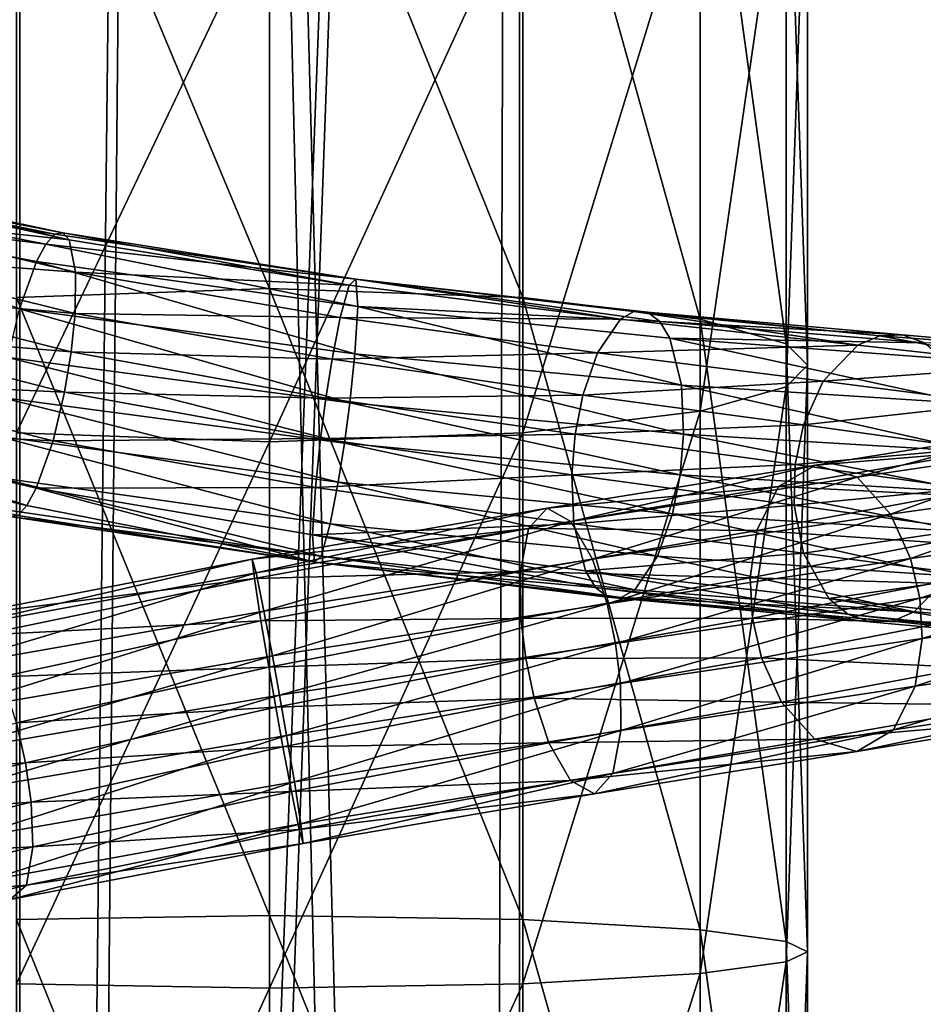
# Model space of a CAD drawing. Extents: x -23 to 70, y -259 to 23.
# Drawn here: x -4 to 10, y -115 to -100 of the extents above; entities that cross this region are included whole.
import ezdxf

# ---------------------------------------------------------------- set-up
doc = ezdxf.new("R2010")
doc.units = 0
for name, color, linetype in [('L1', 7, 'CONTINUOUS'), ('L14', 7, 'CONTINUOUS'), ('L2', 7, 'CONTINUOUS')]:
    doc.layers.add(name, color=color, linetype=linetype)

msp = doc.modelspace()

# ---------------------------------------------------------------- linework, layer by layer
at = {"layer": 'L1', "color": 7}
for points in [[(-7.744866, -102.1414, 641.9656), (-3.351337, -103.0355, 640.4113), (-8.042919, -102.3003, 641.5219)], [(-7.459985, -102.116, 642.4449), (-3.226095, -103.0152, 640.955), (-7.744866, -102.1414, 641.9656)], [(-3.226095, -103.0152, 640.955), (-3.351337, -103.0355, 640.4113), (-7.744866, -102.1414, 641.9656)], [(-7.459985, -102.116, 642.4449), (-7.21283, -102.2207, 642.9158), (-3.129018, -103.1259, 641.4769)], [(-3.129018, -103.1259, 641.4769), (-3.226095, -103.0152, 640.955), (-7.459985, -102.116, 642.4449)], [(-3.129018, -103.1259, 641.4769), (-7.21283, -102.2207, 642.9158), (-6.883212, -102.7105, 643.6964)], [(-8.042919, -102.3003, 641.5219), (-3.494484, -103.1909, 639.8948), (-8.327263, -102.573, 641.1513)], [(-3.351337, -103.0355, 640.4113), (-3.494484, -103.1909, 639.8948), (-8.042919, -102.3003, 641.5219)], [(-3.494484, -103.1909, 639.8948), (-3.642115, -103.4617, 639.45), (-8.327263, -102.573, 641.1513)], [(-3.642115, -103.4617, 639.45), (-3.90385, -104.1992, 638.8658), (-8.327263, -102.573, 641.1513)], [(-3.129018, -103.1259, 641.4769), (-6.883212, -102.7105, 643.6964), (-3.031584, -103.6282, 642.3115)], [(-6.762249, -103.3455, 644.1811), (-3.031584, -103.6282, 642.3115), (-6.883212, -102.7105, 643.6964)], [(-3.226095, -103.0152, 640.955), (1.346556, -103.7362, 640.2048), (-3.351337, -103.0355, 640.4113)], [(1.241019, -103.8299, 641.2882), (1.346556, -103.7362, 640.2048), (-3.226095, -103.0152, 640.955)], [(-3.129018, -103.1259, 641.4769), (1.241019, -103.8299, 641.2882), (-3.226095, -103.0152, 640.955)], [(-3.351337, -103.0355, 640.4113), (1.346556, -103.7362, 640.2048), (-3.494484, -103.1909, 639.8948)], [(-3.031584, -103.6282, 642.3115), (1.241019, -103.8299, 641.2882), (-3.129018, -103.1259, 641.4769)], [(-3.494484, -103.1909, 639.8948), (1.376008, -104.1628, 639.2009), (-3.642115, -103.4617, 639.45)], [(1.346556, -103.7362, 640.2048), (1.376008, -104.1628, 639.2009), (-3.494484, -103.1909, 639.8948)], [(-6.774815, -103.9386, 644.4178), (-3.037462, -104.2737, 642.7979), (-6.762249, -103.3455, 644.1811)], [(-3.037462, -104.2737, 642.7979), (-3.031584, -103.6282, 642.3115), (-6.762249, -103.3455, 644.1811)], [(-3.642115, -103.4617, 639.45), (1.331953, -104.9036, 638.5657), (-3.90385, -104.1992, 638.8658)], [(1.376008, -104.1628, 639.2009), (1.331953, -104.9036, 638.5657), (-3.642115, -103.4617, 639.45)], [(-3.037462, -104.2737, 642.7979), (1.102472, -104.3378, 642.1142), (-3.031584, -103.6282, 642.3115)], [(1.102472, -104.3378, 642.1142), (1.241019, -103.8299, 641.2882), (-3.031584, -103.6282, 642.3115)], [(5.477803, -104.364, 642.4229), (1.346556, -103.7362, 640.2048), (1.241019, -103.8299, 641.2882)], [(1.346556, -103.7362, 640.2048), (5.688624, -104.2416, 641.9388), (5.899815, -104.251, 641.4222)], [(5.477803, -104.364, 642.4229), (5.688624, -104.2416, 641.9388), (1.346556, -103.7362, 640.2048)], [(5.899815, -104.251, 641.4222), (6.091897, -104.3973, 640.9192), (1.346556, -103.7362, 640.2048)], [(1.346556, -103.7362, 640.2048), (6.091897, -104.3973, 640.9192), (1.376008, -104.1628, 639.2009)], [(-6.882108, -104.5616, 644.5044), (-3.097121, -104.8741, 643.0081), (-6.774815, -103.9386, 644.4178)], [(-3.097121, -104.8741, 643.0081), (-3.037462, -104.2737, 642.7979), (-6.774815, -103.9386, 644.4178)], [(1.102472, -104.3378, 642.1142), (5.477803, -104.364, 642.4229), (1.241019, -103.8299, 641.2882)], [(-3.90385, -104.1992, 638.8658), (1.251427, -105.6678, 638.3191), (-4.084181, -104.9588, 638.6631)], [(1.331953, -104.9036, 638.5657), (1.251427, -105.6678, 638.3191), (-3.90385, -104.1992, 638.8658)], [(1.376008, -104.1628, 639.2009), (6.430927, -105.3941, 639.8541), (1.331953, -104.9036, 638.5657)], [(1.376008, -104.1628, 639.2009), (6.091897, -104.3973, 640.9192), (6.248765, -104.6616, 640.4737)], [(6.248765, -104.6616, 640.4737), (6.430927, -105.3941, 639.8541), (1.376008, -104.1628, 639.2009)], [(9.184582, -104.7686, 644.8212), (5.688624, -104.2416, 641.9388), (5.477803, -104.364, 642.4229)], [(5.899815, -104.251, 641.4222), (5.688624, -104.2416, 641.9388), (9.525626, -104.6232, 644.4259)], [(9.184582, -104.7686, 644.8212), (9.525626, -104.6232, 644.4259), (5.688624, -104.2416, 641.9388)], [(9.525626, -104.6232, 644.4259), (9.883015, -104.6083, 643.9974), (5.899815, -104.251, 641.4222)], [(5.899815, -104.251, 641.4222), (9.883015, -104.6083, 643.9974), (6.091897, -104.3973, 640.9192)], [(-3.097121, -104.8741, 643.0081), (0.97605, -104.9888, 642.5772), (-3.037462, -104.2737, 642.7979)], [(0.97605, -104.9888, 642.5772), (1.102472, -104.3378, 642.1142), (-3.037462, -104.2737, 642.7979)], [(0.97605, -104.9888, 642.5772), (5.120291, -104.8882, 643.1677), (1.102472, -104.3378, 642.1142)], [(5.120291, -104.8882, 643.1677), (5.477803, -104.364, 642.4229), (1.102472, -104.3378, 642.1142)], [(5.120291, -104.8882, 643.1677), (9.184582, -104.7686, 644.8212), (5.477803, -104.364, 642.4229)], [(9.883015, -104.6083, 643.9974), (10.22451, -104.7313, 643.5737), (6.091897, -104.3973, 640.9192)], [(6.248765, -104.6616, 640.4737), (6.091897, -104.3973, 640.9192), (10.22451, -104.7313, 643.5737)], [(-7.140053, -105.3164, 644.3892), (-3.200394, -105.5031, 643.0461), (-6.882108, -104.5616, 644.5044)], [(-3.200394, -105.5031, 643.0461), (-3.097121, -104.8741, 643.0081), (-6.882108, -104.5616, 644.5044)], [(6.248765, -104.6616, 640.4737), (10.22451, -104.7313, 643.5737), (10.52069, -104.9754, 643.192)], [(10.52069, -104.9754, 643.192), (10.91542, -105.6807, 642.6437), (6.248765, -104.6616, 640.4737)], [(6.248765, -104.6616, 640.4737), (10.91542, -105.6807, 642.6437), (6.430927, -105.3941, 639.8541)], [(12.02316, -105.0843, 648.2126), (9.525626, -104.6232, 644.4259), (9.184582, -104.7686, 644.8212)], [(9.525626, -104.6232, 644.4259), (12.93025, -104.8762, 647.6405), (9.883015, -104.6083, 643.9974)], [(12.02316, -105.0843, 648.2126), (12.93025, -104.8762, 647.6405), (9.525626, -104.6232, 644.4259)], [(12.93025, -104.8762, 647.6405), (10.22451, -104.7313, 643.5737), (9.883015, -104.6083, 643.9974)], [(8.644034, -105.3292, 645.4133), (9.184582, -104.7686, 644.8212), (5.120291, -104.8882, 643.1677)], [(8.644034, -105.3292, 645.4133), (12.02316, -105.0843, 648.2126), (9.184582, -104.7686, 644.8212)], [(-4.084181, -104.9588, 638.6631), (1.166624, -106.3011, 638.325), (-4.187453, -105.5878, 638.701)], [(1.251427, -105.6678, 638.3191), (1.166624, -106.3011, 638.325), (-4.084181, -104.9588, 638.6631)], [(-3.200394, -105.5031, 643.0461), (0.879773, -105.5938, 642.7606), (-3.097121, -104.8741, 643.0081)], [(0.879773, -105.5938, 642.7606), (0.97605, -104.9888, 642.5772), (-3.097121, -104.8741, 643.0081)], [(0.879773, -105.5938, 642.7606), (4.889863, -105.5497, 643.5701), (0.97605, -104.9888, 642.5772)], [(4.889863, -105.5497, 643.5701), (5.120291, -104.8882, 643.1677), (0.97605, -104.9888, 642.5772)], [(1.331953, -104.9036, 638.5657), (6.462625, -106.1568, 639.5937), (1.251427, -105.6678, 638.3191)], [(6.430927, -105.3941, 639.8541), (6.462625, -106.1568, 639.5937), (1.331953, -104.9036, 638.5657)], [(4.889863, -105.5497, 643.5701), (8.644034, -105.3292, 645.4133), (5.120291, -104.8882, 643.1677)], [(11.35314, -105.6805, 648.6064), (12.02316, -105.0843, 648.2126), (8.644034, -105.3292, 645.4133)], [(-7.590538, -106.0528, 643.9346), (-3.380724, -106.2628, 642.8434), (-7.140053, -105.3164, 644.3892)], [(-3.380724, -106.2628, 642.8434), (-3.200394, -105.5031, 643.0461), (-7.140053, -105.3164, 644.3892)], [(8.334264, -106.0113, 645.7152), (8.644034, -105.3292, 645.4133), (4.889863, -105.5497, 643.5701)], [(8.334264, -106.0113, 645.7152), (11.35314, -105.6805, 648.6064), (8.644034, -105.3292, 645.4133)], [(10.91542, -105.6807, 642.6437), (11.05992, -106.4332, 642.3916), (6.430927, -105.3941, 639.8541)], [(6.430927, -105.3941, 639.8541), (11.05992, -106.4332, 642.3916), (6.462625, -106.1568, 639.5937)], [(-4.187453, -105.5878, 638.701), (1.070347, -106.9062, 638.5083), (-4.247112, -106.1883, 638.9112)], [(1.166624, -106.3011, 638.325), (1.070347, -106.9062, 638.5083), (-4.187453, -105.5878, 638.701)], [(-3.380724, -106.2628, 642.8434), (0.79497, -106.2272, 642.7665), (-3.200394, -105.5031, 643.0461)], [(0.79497, -106.2272, 642.7665), (0.879773, -105.5938, 642.7606), (-3.200394, -105.5031, 643.0461)], [(0.79497, -106.2272, 642.7665), (4.770152, -106.1602, 643.7151), (0.879773, -105.5938, 642.7606)], [(4.770152, -106.1602, 643.7151), (4.889863, -105.5497, 643.5701), (0.879773, -105.5938, 642.7606)], [(4.770152, -106.1602, 643.7151), (8.334264, -106.0113, 645.7152), (4.889863, -105.5497, 643.5701)], [(1.251427, -105.6678, 638.3191), (6.408447, -106.7925, 639.573), (1.166624, -106.3011, 638.325)], [(6.462625, -106.1568, 639.5937), (6.408447, -106.7925, 639.573), (1.251427, -105.6678, 638.3191)], [(10.99563, -106.3818, 648.7916), (11.35314, -105.6805, 648.6064), (8.334264, -106.0113, 645.7152)], [(-7.874883, -106.3255, 643.564), (-3.79009, -107.2711, 641.8143), (-7.590538, -106.0528, 643.9346)], [(-7.590538, -106.0528, 643.9346), (-3.79009, -107.2711, 641.8143), (-3.642459, -107.0002, 642.2591)], [(-3.642459, -107.0002, 642.2591), (-3.380724, -106.2628, 642.8434), (-7.590538, -106.0528, 643.9346)], [(8.205177, -106.6302, 645.8062), (8.334264, -106.0113, 645.7152), (4.770152, -106.1602, 643.7151)], [(8.205177, -106.6302, 645.8062), (10.99563, -106.3818, 648.7916), (8.334264, -106.0113, 645.7152)], [(11.11162, -106.4294, 664.8102), (8.523438, -106.6416, 668.6997), (11.92673, -106.0982, 665.4575)], [(8.523438, -106.6416, 668.6997), (9.175232, -106.8308, 669.5539), (11.92673, -106.0982, 665.4575)], [(11.92673, -106.0982, 665.4575), (9.175232, -106.8308, 669.5539), (12.7993, -106.2948, 666.0822)], [(-4.25299, -106.8338, 639.3977), (-4.247112, -106.1883, 638.9112), (0.943925, -107.5572, 638.9714)], [(0.943925, -107.5572, 638.9714), (-4.247112, -106.1883, 638.9112), (1.070347, -106.9062, 638.5083)], [(0.714444, -106.9913, 642.5198), (0.79497, -106.2272, 642.7665), (-3.380724, -106.2628, 642.8434)], [(0.714444, -106.9913, 642.5198), (4.715974, -106.7959, 643.6943), (0.79497, -106.2272, 642.7665)], [(4.715974, -106.7959, 643.6943), (4.770152, -106.1602, 643.7151), (0.79497, -106.2272, 642.7665)], [(4.715974, -106.7959, 643.6943), (8.205177, -106.6302, 645.8062), (4.770152, -106.1602, 643.7151)], [(6.462625, -106.1568, 639.5937), (11.04441, -107.0697, 642.3441), (6.408447, -106.7925, 639.573)], [(11.05992, -106.4332, 642.3916), (11.04441, -107.0697, 642.3441), (6.462625, -106.1568, 639.5937)], [(-3.933237, -107.4265, 641.2978), (-3.79009, -107.2711, 641.8143), (-7.874883, -106.3255, 643.564)], [(-3.642459, -107.0002, 642.2591), (0.714444, -106.9913, 642.5198), (-3.380724, -106.2628, 642.8434)], [(1.166624, -106.3011, 638.325), (6.288737, -107.403, 639.718), (1.070347, -106.9062, 638.5083)], [(6.408447, -106.7925, 639.573), (6.288737, -107.403, 639.718), (1.166624, -106.3011, 638.325)], [(10.87119, -107.0076, 648.8314), (10.99563, -106.3818, 648.7916), (8.205177, -106.6302, 645.8062)], [(9.175232, -106.8308, 669.5539), (9.695722, -107.4102, 670.1428), (12.7993, -106.2948, 666.0822)], [(12.7993, -106.2948, 666.0822), (9.695722, -107.4102, 670.1428), (13.45895, -106.8811, 666.5004)], [(10.58988, -107.11, 664.3379), (7.947216, -106.9783, 667.8351), (11.11162, -106.4294, 664.8102)], [(7.947216, -106.9783, 667.8351), (8.523438, -106.6416, 668.6997), (11.11162, -106.4294, 664.8102)], [(7.947216, -106.9783, 667.8351), (4.330806, -107.316, 670.8005), (8.523438, -106.6416, 668.6997)], [(4.330806, -107.316, 670.8005), (4.704453, -107.5223, 671.8047), (8.523438, -106.6416, 668.6997)], [(8.523438, -106.6416, 668.6997), (4.704453, -107.5223, 671.8047), (9.175232, -106.8308, 669.5539)], [(8.18966, -107.2667, 645.7587), (8.205177, -106.6302, 645.8062), (4.715974, -106.7959, 643.6943)], [(8.18966, -107.2667, 645.7587), (10.87119, -107.0076, 648.8314), (8.205177, -106.6302, 645.8062)], [(-4.155556, -107.3361, 640.2323), (-4.25299, -106.8338, 639.3977), (0.805378, -108.065, 639.7974)], [(0.805378, -108.065, 639.7974), (-4.25299, -106.8338, 639.3977), (0.943925, -107.5572, 638.9714)], [(4.747672, -107.5586, 643.434), (4.715974, -106.7959, 643.6943), (0.714444, -106.9913, 642.5198)], [(4.704453, -107.5223, 671.8047), (5.04001, -108.1124, 672.5071), (9.175232, -106.8308, 669.5539)], [(4.747672, -107.5586, 643.434), (8.18966, -107.2667, 645.7587), (4.715974, -106.7959, 643.6943)], [(9.175232, -106.8308, 669.5539), (5.04001, -108.1124, 672.5071), (9.695722, -107.4102, 670.1428)], [(6.408447, -106.7925, 639.573), (10.91532, -107.6885, 642.4351), (6.288737, -107.403, 639.718)], [(11.04441, -107.0697, 642.3441), (10.91532, -107.6885, 642.4351), (6.408447, -106.7925, 639.573)], [(-3.642459, -107.0002, 642.2591), (-3.79009, -107.2711, 641.8143), (0.699842, -108.1588, 640.8808)], [(0.67039, -107.7322, 641.8847), (0.714444, -106.9913, 642.5198), (-3.642459, -107.0002, 642.2591)], [(0.699842, -108.1588, 640.8808), (0.67039, -107.7322, 641.8847), (-3.642459, -107.0002, 642.2591)], [(0.67039, -107.7322, 641.8847), (4.747672, -107.5586, 643.434), (0.714444, -106.9913, 642.5198)], [(0.943925, -107.5572, 638.9714), (1.070347, -106.9062, 638.5083), (6.058308, -108.0645, 640.1203)], [(6.058308, -108.0645, 640.1203), (1.070347, -106.9062, 638.5083), (6.288737, -107.403, 639.718)], [(7.608095, -107.661, 667.2209), (4.044225, -107.6342, 669.7955), (7.947216, -106.9783, 667.8351)], [(4.044225, -107.6342, 669.7955), (4.330806, -107.316, 670.8005), (7.947216, -106.9783, 667.8351)], [(7.608095, -107.661, 667.2209), (7.947216, -106.9783, 667.8351), (10.58988, -107.11, 664.3379)], [(10.89744, -107.6431, 648.7731), (10.87119, -107.0076, 648.8314), (8.18966, -107.2667, 645.7587)], [(9.695722, -107.4102, 670.1428), (10.00726, -108.1004, 670.4207), (13.45895, -106.8811, 666.5004)], [(13.45895, -106.8811, 666.5004), (10.00726, -108.1004, 670.4207), (13.824, -107.576, 666.686)], [(10.38112, -107.8508, 664.0911), (7.608095, -107.661, 667.2209), (10.58988, -107.11, 664.3379)], [(-3.933237, -107.4265, 641.2978), (0.699842, -108.1588, 640.8808), (-3.79009, -107.2711, 641.8143)], [(4.044225, -107.6342, 669.7955), (-0.271227, -108.1085, 671.5183), (4.330806, -107.316, 670.8005)], [(-0.271227, -108.1085, 671.5183), (-0.210521, -108.3258, 672.5854), (4.330806, -107.316, 670.8005)], [(4.330806, -107.316, 670.8005), (-0.210521, -108.3258, 672.5854), (4.704453, -107.5223, 671.8047)], [(8.334166, -108.0192, 645.5066), (8.18966, -107.2667, 645.7587), (4.747672, -107.5586, 643.434)], [(8.334166, -108.0192, 645.5066), (10.89744, -107.6431, 648.7731), (8.18966, -107.2667, 645.7587)], [(-4.155556, -107.3361, 640.2323), (0.805378, -108.065, 639.7974), (-4.058479, -107.4468, 640.7541)], [(-4.058479, -107.4468, 640.7541), (0.699842, -108.1588, 640.8808), (-3.933237, -107.4265, 641.2978)], [(-4.058479, -107.4468, 640.7541), (0.805378, -108.065, 639.7974), (0.699842, -108.1588, 640.8808)], [(5.04001, -108.1124, 672.5071), (5.270657, -108.8066, 672.8477), (9.695722, -107.4102, 670.1428)], [(9.695722, -107.4102, 670.1428), (5.270657, -108.8066, 672.8477), (10.00726, -108.1004, 670.4207)], [(6.058308, -108.0645, 640.1203), (6.288737, -107.403, 639.718), (10.60555, -108.3707, 642.737)], [(10.60555, -108.3707, 642.737), (6.288737, -107.403, 639.718), (10.91532, -107.6885, 642.4351)], [(-0.238597, -108.4137, 670.4705), (-0.271227, -108.1085, 671.5183), (4.044225, -107.6342, 669.7955)], [(3.917623, -108.3026, 669.0914), (-0.238597, -108.4137, 670.4705), (4.044225, -107.6342, 669.7955)], [(-0.210521, -108.3258, 672.5854), (-0.088692, -108.9223, 673.3487), (4.704453, -107.5223, 671.8047)], [(4.704453, -107.5223, 671.8047), (-0.088692, -108.9223, 673.3487), (5.04001, -108.1124, 672.5071)], [(4.929834, -108.2911, 642.8144), (4.747672, -107.5586, 643.434), (0.67039, -107.7322, 641.8847)], [(0.805378, -108.065, 639.7974), (0.943925, -107.5572, 638.9714), (5.700796, -108.5887, 640.8652)], [(5.700796, -108.5887, 640.8652), (0.943925, -107.5572, 638.9714), (6.058308, -108.0645, 640.1203)], [(3.917623, -108.3026, 669.0914), (4.044225, -107.6342, 669.7955), (7.608095, -107.661, 667.2209)], [(4.929834, -108.2911, 642.8144), (8.334166, -108.0192, 645.5066), (4.747672, -107.5586, 643.434)], [(10.00726, -108.1004, 670.4207), (10.14938, -108.7199, 670.4813), (13.824, -107.576, 666.686)], [(13.824, -107.576, 666.686), (10.14938, -108.7199, 670.4813), (13.96411, -108.1984, 666.7132)], [(0.67039, -107.7322, 641.8847), (5.086702, -108.5554, 642.3689), (4.929834, -108.2911, 642.8144)], [(0.699842, -108.1588, 640.8808), (5.086702, -108.5554, 642.3689), (0.67039, -107.7322, 641.8847)], [(7.502109, -108.4013, 666.9144), (3.917623, -108.3026, 669.0914), (7.608095, -107.661, 667.2209)], [(7.502109, -108.4013, 666.9144), (7.608095, -107.661, 667.2209), (10.38112, -107.8508, 664.0911)], [(11.14273, -108.3832, 648.5668), (10.89744, -107.6431, 648.7731), (8.334166, -108.0192, 645.5066)], [(10.37778, -108.4846, 664.0102), (7.502109, -108.4013, 666.9144), (10.38112, -107.8508, 664.0911)], [(5.489975, -108.7111, 641.3493), (0.699842, -108.1588, 640.8808), (0.805378, -108.065, 639.7974)], [(5.489975, -108.7111, 641.3493), (0.805378, -108.065, 639.7974), (5.700796, -108.5887, 640.8652)], [(8.728894, -108.7245, 644.9583), (8.334166, -108.0192, 645.5066), (4.929834, -108.2911, 642.8144)], [(5.700796, -108.5887, 640.8652), (6.058308, -108.0645, 640.1203), (10.065, -108.9313, 643.3291)], [(10.065, -108.9313, 643.3291), (6.058308, -108.0645, 640.1203), (10.60555, -108.3707, 642.737)], [(8.728894, -108.7245, 644.9583), (11.14273, -108.3832, 648.5668), (8.334166, -108.0192, 645.5066)], [(-4.868568, -109.001, 670.7976), (-5.125123, -109.2247, 671.8343), (-0.271227, -108.1085, 671.5183)], [(-0.271227, -108.1085, 671.5183), (-5.125123, -109.2247, 671.8343), (-0.210521, -108.3258, 672.5854)], [(-0.238597, -108.4137, 670.4705), (-4.868568, -109.001, 670.7976), (-0.271227, -108.1085, 671.5183)], [(-0.088692, -108.9223, 673.3487), (0.043018, -109.6181, 673.7344), (5.04001, -108.1124, 672.5071)], [(5.04001, -108.1124, 672.5071), (0.043018, -109.6181, 673.7344), (5.270657, -108.8066, 672.8477)], [(5.278784, -108.7017, 641.8659), (0.699842, -108.1588, 640.8808), (5.489975, -108.7111, 641.3493)], [(5.278784, -108.7017, 641.8659), (5.086702, -108.5554, 642.3689), (0.699842, -108.1588, 640.8808)], [(5.270657, -108.8066, 672.8477), (5.402324, -109.4259, 672.9322), (10.00726, -108.1004, 670.4207)], [(10.00726, -108.1004, 670.4207), (5.402324, -109.4259, 672.9322), (10.14938, -108.7199, 670.4813)], [(10.14938, -108.7199, 670.4813), (10.18712, -109.352, 670.3957), (13.96411, -108.1984, 666.7132)], [(13.96411, -108.1984, 666.7132), (10.18712, -109.352, 670.3957), (13.96076, -108.8323, 666.6324)], [(-5.125123, -109.2247, 671.8343), (-5.223007, -109.8238, 672.5993), (-0.210521, -108.3258, 672.5854)], [(-0.210521, -108.3258, 672.5854), (-5.223007, -109.8238, 672.5993), (-0.088692, -108.9223, 673.3487)], [(-0.136421, -109.0717, 669.7533), (-0.238597, -108.4137, 670.4705), (3.917623, -108.3026, 669.0914)], [(3.923792, -109.0348, 668.7489), (-0.136421, -109.0717, 669.7533), (3.917623, -108.3026, 669.0914)], [(3.923792, -109.0348, 668.7489), (3.917623, -108.3026, 669.0914), (7.502109, -108.4013, 666.9144)], [(7.539848, -109.0334, 666.8288), (3.923792, -109.0348, 668.7489), (7.502109, -108.4013, 666.9144)], [(4.929834, -108.2911, 642.8144), (5.086702, -108.5554, 642.3689), (9.025071, -108.9685, 644.5766)], [(4.929834, -108.2911, 642.8144), (9.025071, -108.9685, 644.5766), (8.728894, -108.7245, 644.9583)], [(7.539848, -109.0334, 666.8288), (7.502109, -108.4013, 666.9144), (10.37778, -108.4846, 664.0102)], [(11.71375, -109.0589, 648.1544), (11.14273, -108.3832, 648.5668), (8.728894, -108.7245, 644.9583)], [(10.065, -108.9313, 643.3291), (10.60555, -108.3707, 642.737), (13.48667, -109.1727, 647.0026)], [(-4.515891, -109.2979, 669.8073), (-4.868568, -109.001, 670.7976), (-0.238597, -108.4137, 670.4705)], [(-0.136421, -109.0717, 669.7533), (-4.515891, -109.2979, 669.8073), (-0.238597, -108.4137, 670.4705)], [(9.366569, -109.0916, 644.1529), (9.025071, -108.9685, 644.5766), (5.086702, -108.5554, 642.3689)], [(5.278784, -108.7017, 641.8659), (9.366569, -109.0916, 644.1529), (5.086702, -108.5554, 642.3689)], [(10.51788, -109.107, 664.0374), (7.539848, -109.0334, 666.8288), (10.37778, -108.4846, 664.0102)], [(5.489975, -108.7111, 641.3493), (9.723959, -109.0767, 643.7244), (5.278784, -108.7017, 641.8659)], [(9.723959, -109.0767, 643.7244), (9.366569, -109.0916, 644.1529), (5.278784, -108.7017, 641.8659)], [(5.700796, -108.5887, 640.8652), (10.065, -108.9313, 643.3291), (5.489975, -108.7111, 641.3493)], [(5.489975, -108.7111, 641.3493), (10.065, -108.9313, 643.3291), (9.723959, -109.0767, 643.7244)], [(0.043018, -109.6181, 673.7344), (0.15528, -110.2364, 673.8471), (5.270657, -108.8066, 672.8477)], [(5.270657, -108.8066, 672.8477), (0.15528, -110.2364, 673.8471), (5.402324, -109.4259, 672.9322)], [(5.402324, -109.4259, 672.9322), (5.477871, -110.0547, 672.846), (10.14938, -108.7199, 670.4813)], [(10.14938, -108.7199, 670.4813), (5.477871, -110.0547, 672.846), (10.18712, -109.352, 670.3957)], [(8.728894, -108.7245, 644.9583), (9.025071, -108.9685, 644.5766), (12.12129, -109.2817, 647.8769)], [(8.728894, -108.7245, 644.9583), (12.12129, -109.2817, 647.8769), (11.71375, -109.0589, 648.1544)], [(13.752, -109.5731, 666.3855), (13.96076, -108.8323, 666.6324), (10.08113, -110.0923, 670.0892)], [(10.08113, -110.0923, 670.0892), (13.96076, -108.8323, 666.6324), (10.18712, -109.352, 670.3957)], [(-5.223007, -109.8238, 672.5993), (-5.19585, -110.5194, 673.0068), (-0.088692, -108.9223, 673.3487)], [(-0.088692, -108.9223, 673.3487), (-5.19585, -110.5194, 673.0068), (0.043018, -109.6181, 673.7344)], [(12.57958, -109.3808, 647.5746), (12.12129, -109.2817, 647.8769), (9.025071, -108.9685, 644.5766)], [(12.57958, -109.3808, 647.5746), (9.025071, -108.9685, 644.5766), (9.366569, -109.0916, 644.1529)], [(9.723959, -109.0767, 643.7244), (10.065, -108.9313, 643.3291), (13.48667, -109.1727, 647.0026)], [(-4.187313, -109.9484, 669.1535), (-4.515891, -109.2979, 669.8073), (-0.136421, -109.0717, 669.7533)], [(-0.014257, -109.7974, 669.4199), (-4.187313, -109.9484, 669.1535), (-0.136421, -109.0717, 669.7533)], [(-0.014257, -109.7974, 669.4199), (-0.136421, -109.0717, 669.7533), (3.923792, -109.0348, 668.7489)], [(3.999339, -109.6636, 668.6625), (-0.014257, -109.7974, 669.4199), (3.923792, -109.0348, 668.7489)], [(3.999339, -109.6636, 668.6625), (3.923792, -109.0348, 668.7489), (7.539848, -109.0334, 666.8288)], [(7.681968, -109.653, 666.8894), (3.999339, -109.6636, 668.6625), (7.539848, -109.0334, 666.8288)], [(7.681968, -109.653, 666.8894), (7.539848, -109.0334, 666.8288), (10.51788, -109.107, 664.0374)], [(10.88294, -109.802, 664.223), (7.681968, -109.653, 666.8894), (10.51788, -109.107, 664.0374)], [(9.723959, -109.0767, 643.7244), (12.57958, -109.3808, 647.5746), (9.366569, -109.0916, 644.1529)], [(13.48667, -109.1727, 647.0026), (12.57958, -109.3808, 647.5746), (9.723959, -109.0767, 643.7244)], [(0.15528, -110.2364, 673.8471), (0.265157, -110.8621, 673.7801), (5.402324, -109.4259, 672.9322)], [(5.402324, -109.4259, 672.9322), (0.265157, -110.8621, 673.7801), (5.477871, -110.0547, 672.846)], [(5.484041, -110.7869, 672.5034), (10.18712, -109.352, 670.3957), (5.477871, -110.0547, 672.846)], [(10.08113, -110.0923, 670.0892), (10.18712, -109.352, 670.3957), (5.484041, -110.7869, 672.5034)], [(-5.19585, -110.5194, 673.0068), (-5.107357, -111.1359, 673.1481), (0.043018, -109.6181, 673.7344)], [(0.043018, -109.6181, 673.7344), (-5.107357, -111.1359, 673.1481), (0.15528, -110.2364, 673.8471)], [(13.23026, -110.2536, 665.9132), (13.752, -109.5731, 666.3855), (9.742013, -110.775, 669.475)], [(9.742013, -110.775, 669.475), (13.752, -109.5731, 666.3855), (10.08113, -110.0923, 670.0892)], [(0.095619, -110.4231, 669.3529), (-0.014257, -109.7974, 669.4199), (3.999339, -109.6636, 668.6625)], [(4.131006, -110.2829, 668.7471), (0.095619, -110.4231, 669.3529), (3.999339, -109.6636, 668.6625)], [(4.131006, -110.2829, 668.7471), (3.999339, -109.6636, 668.6625), (7.681968, -109.653, 666.8894)], [(7.993507, -110.3431, 667.1672), (4.131006, -110.2829, 668.7471), (7.681968, -109.653, 666.8894)], [(7.993507, -110.3431, 667.1672), (7.681968, -109.653, 666.8894), (10.88294, -109.802, 664.223)], [(-3.953017, -110.6689, 668.8719), (-4.187313, -109.9484, 669.1535), (-0.014257, -109.7974, 669.4199)], [(0.095619, -110.4231, 669.3529), (-3.953017, -110.6689, 668.8719), (-0.014257, -109.7974, 669.4199)], [(11.54258, -110.3883, 664.6411), (7.993507, -110.3431, 667.1672), (10.88294, -109.802, 664.223)], [(0.38732, -111.5878, 673.4468), (5.477871, -110.0547, 672.846), (0.265157, -110.8621, 673.7801)], [(5.484041, -110.7869, 672.5034), (5.477871, -110.0547, 672.846), (0.38732, -111.5878, 673.4468)], [(9.742013, -110.775, 669.475), (10.08113, -110.0923, 670.0892), (5.357439, -111.4554, 671.7992)], [(5.357439, -111.4554, 671.7992), (10.08113, -110.0923, 670.0892), (5.484041, -110.7869, 672.5034)], [(-5.107357, -111.1359, 673.1481), (-4.967079, -111.7586, 673.117), (0.15528, -110.2364, 673.8471)], [(0.15528, -110.2364, 673.8471), (-4.967079, -111.7586, 673.117), (0.265157, -110.8621, 673.7801)], [(0.207882, -111.0413, 669.4657), (0.095619, -110.4231, 669.3529), (4.131006, -110.2829, 668.7471)], [(4.361653, -110.9771, 669.0876), (0.207882, -111.0413, 669.4657), (4.131006, -110.2829, 668.7471)], [(4.361653, -110.9771, 669.0876), (4.131006, -110.2829, 668.7471), (7.993507, -110.3431, 667.1672)], [(8.513997, -110.9226, 667.7562), (4.361653, -110.9771, 669.0876), (7.993507, -110.3431, 667.1672)], [(8.513997, -110.9226, 667.7562), (7.993507, -110.3431, 667.1672), (11.54258, -110.3883, 664.6411)], [(12.41515, -110.5849, 665.2659), (8.513997, -110.9226, 667.7562), (11.54258, -110.3883, 664.6411)], [(9.742013, -110.775, 669.475), (9.165791, -111.1118, 668.6103), (13.23026, -110.2536, 665.9132)], [(13.23026, -110.2536, 665.9132), (9.165791, -111.1118, 668.6103), (12.41515, -110.5849, 665.2659)], [(-3.812739, -111.2917, 668.8409), (-3.953017, -110.6689, 668.8719), (0.095619, -110.4231, 669.3529)], [(0.207882, -111.0413, 669.4657), (-3.812739, -111.2917, 668.8409), (0.095619, -110.4231, 669.3529)], [(-3.812739, -111.2917, 668.8409), (-7.543783, -111.5526, 667.1719), (-3.953017, -110.6689, 668.8719)], [(9.165791, -111.1118, 668.6103), (8.513997, -110.9226, 667.7562), (12.41515, -110.5849, 665.2659)], [(-4.732783, -112.4792, 672.8355), (0.265157, -110.8621, 673.7801), (-4.967079, -111.7586, 673.117)], [(0.38732, -111.5878, 673.4468), (0.265157, -110.8621, 673.7801), (-4.732783, -112.4792, 672.8355)], [(0.489497, -112.2458, 672.7296), (5.484041, -110.7869, 672.5034), (0.38732, -111.5878, 673.4468)], [(5.357439, -111.4554, 671.7992), (5.484041, -110.7869, 672.5034), (0.489497, -112.2458, 672.7296)], [(5.357439, -111.4554, 671.7992), (5.070857, -111.7735, 670.7943), (9.742013, -110.775, 669.475)], [(9.742013, -110.775, 669.475), (5.070857, -111.7735, 670.7943), (9.165791, -111.1118, 668.6103)], [(0.339591, -111.7372, 669.8514), (0.207882, -111.0413, 669.4657), (4.361653, -110.9771, 669.0876)], [(4.697211, -111.5672, 669.79), (0.339591, -111.7372, 669.8514), (4.361653, -110.9771, 669.0876)], [(4.697211, -111.5672, 669.79), (4.361653, -110.9771, 669.0876), (8.513997, -110.9226, 667.7562)], [(9.165791, -111.1118, 668.6103), (4.697211, -111.5672, 669.79), (8.513997, -110.9226, 667.7562)], [(-3.724245, -111.9081, 668.9821), (-3.812739, -111.2917, 668.8409), (0.207882, -111.0413, 669.4657)], [(0.339591, -111.7372, 669.8514), (-3.724245, -111.9081, 668.9821), (0.207882, -111.0413, 669.4657)], [(5.070857, -111.7735, 670.7943), (4.697211, -111.5672, 669.79), (9.165791, -111.1118, 668.6103)], [(-7.381286, -112.1707, 667.1677), (-7.543783, -111.5526, 667.1719), (-3.812739, -111.2917, 668.8409)], [(-3.724245, -111.9081, 668.9821), (-7.381286, -112.1707, 667.1677), (-3.812739, -111.2917, 668.8409)], [(0.489497, -112.2458, 672.7296), (0.522126, -112.551, 671.6818), (5.357439, -111.4554, 671.7992)], [(5.357439, -111.4554, 671.7992), (0.522126, -112.551, 671.6818), (5.070857, -111.7735, 670.7943)], [(-4.404204, -113.1296, 672.1816), (0.38732, -111.5878, 673.4468), (-4.732783, -112.4792, 672.8355)], [(0.489497, -112.2458, 672.7296), (0.38732, -111.5878, 673.4468), (-4.404204, -113.1296, 672.1816)], [(0.461421, -112.3336, 670.6147), (0.339591, -111.7372, 669.8514), (4.697211, -111.5672, 669.79)], [(5.070857, -111.7735, 670.7943), (0.461421, -112.3336, 670.6147), (4.697211, -111.5672, 669.79)], [(-3.697088, -112.6038, 669.3897), (-3.724245, -111.9081, 668.9821), (0.339591, -111.7372, 669.8514)], [(0.461421, -112.3336, 670.6147), (-3.697088, -112.6038, 669.3897), (0.339591, -111.7372, 669.8514)], [(0.522126, -112.551, 671.6818), (0.461421, -112.3336, 670.6147), (5.070857, -111.7735, 670.7943)], [(-7.319207, -112.7896, 667.3129), (-7.381286, -112.1707, 667.1677), (-3.724245, -111.9081, 668.9821)], [(-3.697088, -112.6038, 669.3897), (-7.319207, -112.7896, 667.3129), (-3.724245, -111.9081, 668.9821)], [(-4.404204, -113.1296, 672.1816), (-4.051527, -113.4266, 671.1913), (0.489497, -112.2458, 672.7296)], [(0.489497, -112.2458, 672.7296), (-4.051527, -113.4266, 671.1913), (0.522126, -112.551, 671.6818)], [(0.522126, -112.551, 671.6818), (-3.794973, -113.2029, 670.1547), (0.461421, -112.3336, 670.6147)], [(-3.794973, -113.2029, 670.1547), (-3.697088, -112.6038, 669.3897), (0.461421, -112.3336, 670.6147)], [(-4.051527, -113.4266, 671.1913), (-3.794973, -113.2029, 670.1547), (0.522126, -112.551, 671.6818)], [(-7.391712, -113.4978, 667.6922), (-7.319207, -112.7896, 667.3129), (-3.697088, -112.6038, 669.3897)], [(-3.794973, -113.2029, 670.1547), (-7.391712, -113.4978, 667.6922), (-3.697088, -112.6038, 669.3897)], [(-4.051527, -113.4266, 671.1913), (-7.691962, -114.1243, 668.3786), (-3.794973, -113.2029, 670.1547)], [(-7.691962, -114.1243, 668.3786), (-7.391712, -113.4978, 667.6922), (-3.794973, -113.2029, 670.1547)]]:
    msp.add_3dface(points, dxfattribs=at)
at = {"layer": 'L14', "color": 7}
for points in [[(0, -94.20329, 662.2419), (-3.952941, -94.4173, 661.2771), (0, -103.8853, 664.0105)], [(3.952941, -94.4173, 661.2771), (0, -94.20329, 662.2419), (3.952941, -104.0261, 663.0324)], [(3.952941, -104.0261, 663.0324), (0, -94.20329, 662.2419), (0, -103.8853, 664.0105)], [(0, -103.8853, 664.0105), (-3.952941, -94.4173, 661.2771), (-3.952941, -104.0261, 663.0324)], [(6.72, -94.93092, 658.9614), (3.952941, -94.4173, 661.2771), (6.72, -104.3642, 660.6848)], [(6.72, -104.3642, 660.6848), (3.952941, -94.4173, 661.2771), (3.952941, -104.0261, 663.0324)], [(8.064, -95.51302, 656.3369), (6.72, -94.93092, 658.9614), (8.064, -104.7474, 658.0243)], [(8.064, -104.7474, 658.0243), (6.72, -94.93092, 658.9614), (6.72, -104.3642, 660.6848)], [(8.4, -96.02236, 654.0405), (8.064, -95.51302, 656.3369), (8.4, -105.0827, 655.6963)], [(8.4, -105.0827, 655.6963), (8.064, -95.51302, 656.3369), (8.064, -104.7474, 658.0243)], [(8.064, -96.5317, 651.7441), (8.4, -96.02236, 654.0405), (8.064, -105.418, 653.3683)], [(8.064, -105.418, 653.3683), (8.4, -96.02236, 654.0405), (8.4, -105.0827, 655.6963)], [(6.72, -97.1138, 649.1196), (8.064, -96.5317, 651.7441), (6.72, -105.8012, 650.7077)], [(6.72, -105.8012, 650.7077), (8.064, -96.5317, 651.7441), (8.064, -105.418, 653.3683)], [(3.952941, -97.62742, 646.8039), (6.72, -97.1138, 649.1196), (3.952941, -106.1393, 648.3601)], [(3.952941, -106.1393, 648.3601), (6.72, -97.1138, 649.1196), (6.72, -105.8012, 650.7077)], [(-3.952941, -97.62742, 646.8039), (0, -97.84143, 645.839), (-3.952941, -106.1393, 648.3601)], [(0, -97.84143, 645.839), (3.952941, -97.62742, 646.8039), (0, -106.2802, 647.382)], [(0, -106.2802, 647.382), (3.952941, -97.62742, 646.8039), (3.952941, -106.1393, 648.3601)], [(-3.952941, -106.1393, 648.3601), (0, -97.84143, 645.839), (0, -106.2802, 647.382)], [(0, -103.8853, 664.0105), (-3.952941, -104.0261, 663.0324), (0, -113.6732, 665.0445)], [(3.952941, -104.0261, 663.0324), (0, -103.8853, 664.0105), (3.952941, -113.74, 664.0588)], [(3.952941, -113.74, 664.0588), (0, -103.8853, 664.0105), (0, -113.6732, 665.0445)], [(0, -113.6732, 665.0445), (-3.952941, -104.0261, 663.0324), (-3.952941, -113.74, 664.0588)], [(6.72, -104.3642, 660.6848), (3.952941, -104.0261, 663.0324), (6.72, -113.9005, 661.693)], [(6.72, -113.9005, 661.693), (3.952941, -104.0261, 663.0324), (3.952941, -113.74, 664.0588)], [(8.064, -104.7474, 658.0243), (6.72, -104.3642, 660.6848), (8.064, -114.0824, 659.0118)], [(8.064, -114.0824, 659.0118), (6.72, -104.3642, 660.6848), (6.72, -113.9005, 661.693)], [(8.4, -105.0827, 655.6963), (8.064, -104.7474, 658.0243), (8.4, -114.2416, 656.6657)], [(8.4, -114.2416, 656.6657), (8.064, -104.7474, 658.0243), (8.064, -114.0824, 659.0118)], [(8.064, -105.418, 653.3683), (8.4, -105.0827, 655.6963), (8.064, -114.4007, 654.3196)], [(8.064, -114.4007, 654.3196), (8.4, -105.0827, 655.6963), (8.4, -114.2416, 656.6657)], [(6.72, -105.8012, 650.7077), (8.064, -105.418, 653.3683), (6.72, -114.5826, 651.6384)], [(6.72, -114.5826, 651.6384), (8.064, -105.418, 653.3683), (8.064, -114.4007, 654.3196)], [(3.952941, -106.1393, 648.3601), (6.72, -105.8012, 650.7077), (3.952941, -114.7431, 649.2727)], [(3.952941, -114.7431, 649.2727), (6.72, -105.8012, 650.7077), (6.72, -114.5826, 651.6384)], [(-3.952941, -106.1393, 648.3601), (0, -106.2802, 647.382), (-3.952941, -114.7431, 649.2727)], [(0, -106.2802, 647.382), (3.952941, -106.1393, 648.3601), (0, -114.81, 648.2869)], [(0, -114.81, 648.2869), (3.952941, -106.1393, 648.3601), (3.952941, -114.7431, 649.2727)], [(-3.952941, -114.7431, 649.2727), (0, -106.2802, 647.382), (0, -114.81, 648.2869)], [(0, -113.6732, 665.0445), (-3.952941, -113.74, 664.0588), (0, -123.5098, 665.3425)], [(0, -123.5098, 665.3425), (-3.952941, -113.74, 664.0588), (-3.952941, -123.5024, 664.3546)], [(3.952941, -113.74, 664.0588), (0, -113.6732, 665.0445), (3.952941, -123.5024, 664.3546)], [(3.952941, -123.5024, 664.3546), (0, -113.6732, 665.0445), (0, -123.5098, 665.3425)], [(6.72, -113.9005, 661.693), (3.952941, -113.74, 664.0588), (6.72, -123.4847, 661.9837)], [(6.72, -123.4847, 661.9837), (3.952941, -113.74, 664.0588), (3.952941, -123.5024, 664.3546)], [(8.064, -114.0824, 659.0118), (6.72, -113.9005, 661.693), (8.064, -123.4646, 659.2966)], [(8.064, -123.4646, 659.2966), (6.72, -113.9005, 661.693), (6.72, -123.4847, 661.9837)], [(8.4, -114.2416, 656.6657), (8.064, -114.0824, 659.0118), (8.4, -123.4471, 656.9454)], [(8.4, -123.4471, 656.9454), (8.064, -114.0824, 659.0118), (8.064, -123.4646, 659.2966)], [(8.064, -114.4007, 654.3196), (8.4, -114.2416, 656.6657), (8.064, -123.4295, 654.5943)], [(8.064, -123.4295, 654.5943), (8.4, -114.2416, 656.6657), (8.4, -123.4471, 656.9454)], [(6.72, -114.5826, 651.6384), (8.064, -114.4007, 654.3196), (6.72, -123.4094, 651.9072)], [(6.72, -123.4094, 651.9072), (8.064, -114.4007, 654.3196), (8.064, -123.4295, 654.5943)], [(3.952941, -114.7431, 649.2727), (6.72, -114.5826, 651.6384), (3.952941, -123.3917, 649.5363)], [(3.952941, -123.3917, 649.5363), (6.72, -114.5826, 651.6384), (6.72, -123.4094, 651.9072)], [(-3.952941, -114.7431, 649.2727), (0, -114.81, 648.2869), (-3.952941, -123.3917, 649.5363)], [(-3.952941, -123.3917, 649.5363), (0, -114.81, 648.2869), (0, -123.3843, 648.5484)], [(0, -114.81, 648.2869), (3.952941, -114.7431, 649.2727), (0, -123.3843, 648.5484)], [(0, -123.3843, 648.5484), (3.952941, -114.7431, 649.2727), (3.952941, -123.3917, 649.5363)]]:
    msp.add_3dface(points, dxfattribs=at)
at = {"layer": 'L2', "color": 7}
for points in [[(-1.60547, -17.32577, 278.4), (-3.9, -222.8427, 278.4), (-3.9, -16.9573, 278.4)], [(-1.60547, -17.32577, 300.2), (-3.9, -16.9573, 300.2), (-3.9, -222.8427, 300.2)], [(-1.60547, -17.32577, 300.2), (-3.9, -222.8427, 300.2), (3.9, -16.9573, 300.2)], [(3.9, -16.9573, 300.2), (-3.9, -222.8427, 300.2), (-3.508676, -222.7574, 300.2)], [(-3.9, -16.9573, 300.2), (-3.9, -16.9573, 278.4), (-3.9, -222.8427, 300.2)], [(-3.9, -222.8427, 300.2), (-3.9, -16.9573, 278.4), (-3.9, -222.8427, 278.4)], [(3.9, -16.9573, 300.2), (-3.508676, -222.7574, 300.2), (3.247644, -222.7058, 300.2)], [(3.9, -16.9573, 278.4), (3.9, -222.8427, 278.4), (-1.60547, -17.32577, 278.4)], [(3.247644, -222.7058, 300.2), (3.9, -222.8427, 300.2), (3.9, -16.9573, 300.2)], [(3.9, -222.8427, 278.4), (3.9, -16.9573, 278.4), (3.9, -222.8427, 300.2)], [(3.9, -222.8427, 300.2), (3.9, -16.9573, 278.4), (3.9, -16.9573, 300.2)], [(-1.60547, -17.32577, 278.4), (-3.508676, -222.7574, 278.4), (-3.9, -222.8427, 278.4)], [(3.247644, -222.7058, 278.4), (-3.508676, -222.7574, 278.4), (-1.60547, -17.32577, 278.4)], [(-1.60547, -17.32577, 278.4), (3.9, -222.8427, 278.4), (3.247644, -222.7058, 278.4)]]:
    msp.add_3dface(points, dxfattribs=at)

doc.saveas('drawing.dxf')
